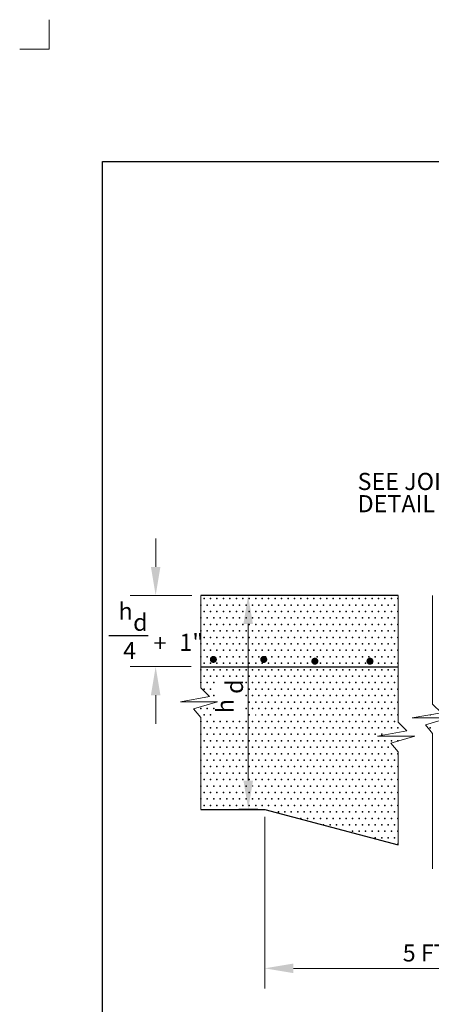
# Model space of a CAD drawing. Units: feet. Extents: x 22 to 30.5, y -13.1 to -1.9.
# Drawn here: x 22 to 24.9, y -8.8 to -1.9 of the extents above; entities that cross this region are included whole.
import ezdxf
from ezdxf.enums import TextEntityAlignment as Align

# ---------------------------------------------------------------- set-up
doc = ezdxf.new("R2010")
doc.units = ezdxf.units.FT
doc.header["$MEASUREMENT"] = 0
doc.layers.get('DEFPOINTS').update_dxf_attribs({"lineweight": 0})
for name, color, linetype, lineweight in [('2-11D', 7, 'Continuous', 0), ('_0', 7, 'Continuous', 0), ('BORDER', 7, 'Continuous', 0), ('DIM', 7, 'Continuous', 0), ('HATCH', 7, 'Continuous', 0), ('NOTES', 7, 'Continuous', 0), ('REF', 7, 'Continuous', 0)]:
    doc.layers.add(name, color=color, linetype=linetype, lineweight=lineweight)
doc.styles.add('Style-Arial', font='txt')

msp = doc.modelspace()

# ---------------------------------------------------------------- hatches: boundary and pattern name
at = {"layer": 'NOTES', "linetype": 'Continuous', "lineweight": 53}
h = msp.add_hatch(color=7, dxfattribs=at)
edge = h.paths.add_edge_path()
edge.add_arc((23.4022, -6.4031), 0.0249, 0, 360)
h = msp.add_hatch(color=7, dxfattribs=at)
edge = h.paths.add_edge_path()
edge.add_arc((23.7555, -6.4031), 0.0249, 0, 360)
h = msp.add_hatch(color=7, dxfattribs=at)
edge = h.paths.add_edge_path()
edge.add_arc((24.1138, -6.4155), 0.0249, 0, 360)
h = msp.add_hatch(color=7, dxfattribs=at)
edge = h.paths.add_edge_path()
edge.add_arc((24.5003, -6.4155), 0.0249, 0, 360)

# ---------------------------------------------------------------- linework, layer by layer
at = {"layer": '2-11D', "color": 7, "linetype": 'Continuous', "lineweight": 30}
for p, q in [((23.7131, -5.9542), (23.5804, -5.9542)), ((23.7131, -7.4542), (23.5804, -7.4542))]:
    msp.add_line(p, q, dxfattribs=at)
at = {"layer": '2-11D', "color": 7, "linetype": 'Continuous', "lineweight": 13, "flags": 128}
for points in [[(23.3131, -5.9542), (23.3131, -6.6023), (23.3754, -6.6633), (23.1704, -6.6999), (23.4312, -6.6999), (23.2636, -6.7488), (23.3131, -6.8098), (23.3131, -7.4542)], [(24.697, -7.7032), (24.697, -7.0501), (24.6475, -6.989), (24.8151, -6.9402), (24.5543, -6.9402), (24.7592, -6.9036), (24.697, -6.8426), (24.697, -5.9542)]]:
    msp.add_lwpolyline(points, dxfattribs=at)
at = {"layer": '2-11D', "color": 7, "linetype": 'Continuous', "lineweight": 30, "flags": 128}
for points in [[(24.697, -5.9542), (23.3131, -5.9542)], [(23.3131, -6.4542), (24.697, -6.4542)], [(23.3131, -7.4542), (23.7631, -7.4542), (24.697, -7.7032)]]:
    msp.add_lwpolyline(points, dxfattribs=at)
at = {"layer": '_0', "color": 7, "linetype": 'Continuous', "lineweight": 13}
for p, q in [((22.25, -1.9185), (22.25, -2.125)), ((22.25, -2.125), (22.0435, -2.125))]:
    msp.add_line(p, q, dxfattribs=at)
at = {"layer": '_0', "color": 7, "linetype": 'Continuous', "lineweight": 13, "flags": 128}
msp.add_lwpolyline([(24.9387, -7.8712), (24.9387, -6.9233), (24.8892, -6.8623), (25.0569, -6.8135), (24.7961, -6.8135), (25.001, -6.7769), (24.9387, -6.7158), (24.9387, -5.9542)], dxfattribs=at)
at = {"layer": 'BORDER', "color": 7, "linetype": 'Continuous', "lineweight": 30}
for p, q in [((22.625, -12.0131), (22.625, -2.9131)), ((22.625, -2.9131), (29.875, -2.9131))]:
    msp.add_line(p, q, dxfattribs=at)
at = {"layer": 'DEFPOINTS', "color": 7, "linetype": 'Continuous', "lineweight": 30}
for p, q in [((23.6462, -5.9542), (23.6462, -5.9542)), ((23.6462, -5.9542), (23.6462, -5.9542)), ((23.6462, -7.4522), (23.6462, -7.4522))]:
    msp.add_line(p, q, dxfattribs=at)
at = {"layer": 'DIM', "color": 7, "linetype": 'Continuous', "lineweight": 13}
for p, q in [((22.9973, -5.7542), (22.9973, -5.5542)), ((23.2506, -5.9542), (22.8173, -5.9542)), ((23.6462, -7.2522), (23.6462, -6.1542)), ((23.2467, -6.4534), (22.8173, -6.4534)), ((22.9973, -6.6534), (22.9973, -6.8534)), ((23.9631, -8.5687), (26.175, -8.5687))]:
    msp.add_line(p, q, dxfattribs=at)
at = {"layer": 'DIM', "color": 7, "linetype": 'Continuous', "lineweight": 30}
msp.add_line((22.6694, -6.2349), (22.9443, -6.2349), dxfattribs=at)
at = {"layer": 'DIM', "color": 7, "linetype": 'Continuous', "lineweight": 13, "flags": 128}
msp.add_lwpolyline([(23.7631, -7.5055), (23.7631, -7.6738), (23.7631, -8.7091)], dxfattribs=at)
at = {"layer": 'HATCH', "color": 7, "linetype": 'Continuous', "lineweight": 30}
for p in [(23.3367, -5.9766), (23.382, -5.9766), (23.4273, -5.9766), (23.4727, -5.9766), (23.518, -5.9766), (23.5633, -5.9766), (23.6086, -5.9766), (23.6539, -5.9766), (23.6992, -5.9766), (23.7445, -5.9766), (23.7898, -5.9766), (23.8352, -5.9766), (23.8805, -5.9766), (23.9258, -5.9766), (23.9711, -5.9766), (24.0164, -5.9766), (24.0617, -5.9766), (24.107, -5.9766), (24.1523, -5.9766), (24.1977, -5.9766), (24.243, -5.9766), (24.2883, -5.9766), (24.3336, -5.9766), (24.3789, -5.9766), (24.4242, -5.9766), (24.4695, -5.9766), (24.5148, -5.9766), (24.5602, -5.9766), (24.6055, -5.9766), (24.6508, -5.9766), (24.6961, -5.9766), (23.3141, -6.0219), (23.3367, -6.0672), (23.3594, -6.0219), (23.382, -6.0672), (23.4047, -6.0219), (23.4273, -6.0672), (23.45, -6.0219), (23.4727, -6.0672), (23.4953, -6.0219), (23.518, -6.0672), (23.5406, -6.0219), (23.5633, -6.0672), (23.5859, -6.0219), (23.6086, -6.0672), (23.6313, -6.0219), (23.6539, -6.0672), (23.6766, -6.0219), (23.6992, -6.0672), (23.7219, -6.0219), (23.7445, -6.0672), (23.7672, -6.0219), (23.7898, -6.0672), (23.8125, -6.0219), (23.8352, -6.0672), (23.8578, -6.0219), (23.8805, -6.0672), (23.9031, -6.0219), (23.9258, -6.0672), (23.9484, -6.0219), (23.9711, -6.0672), (23.9937, -6.0219), (24.0164, -6.0672), (24.0391, -6.0219), (24.0617, -6.0672), (24.0844, -6.0219), (24.107, -6.0672), (24.1297, -6.0219), (24.1523, -6.0672), (24.175, -6.0219), (24.1977, -6.0672), (24.2203, -6.0219), (24.243, -6.0672), (24.2656, -6.0219), (24.2883, -6.0672), (24.3109, -6.0219), (24.3336, -6.0672), (24.3562, -6.0219), (24.3789, -6.0672), (24.4016, -6.0219), (24.4242, -6.0672), (24.4469, -6.0219), (24.4695, -6.0672), (24.4922, -6.0219), (24.5148, -6.0672), (24.5375, -6.0219), (24.5602, -6.0672), (24.5828, -6.0219), (24.6055, -6.0672), (24.6281, -6.0219), (24.6508, -6.0672), (24.6734, -6.0219), (24.6961, -6.0672), (23.3141, -6.1125), (23.3594, -6.1125), (23.4047, -6.1125), (23.45, -6.1125), (23.4953, -6.1125), (23.5406, -6.1125), (23.5859, -6.1125), (23.6313, -6.1125), (23.6766, -6.1125), (23.7219, -6.1125), (23.7672, -6.1125), (23.8125, -6.1125), (23.8578, -6.1125), (23.9031, -6.1125), (23.9484, -6.1125), (23.9937, -6.1125), (24.0391, -6.1125), (24.0844, -6.1125), (24.1297, -6.1125), (24.175, -6.1125), (24.2203, -6.1125), (24.2656, -6.1125), (24.3109, -6.1125), (24.3562, -6.1125), (24.4016, -6.1125), (24.4469, -6.1125), (24.4922, -6.1125), (24.5375, -6.1125), (24.5828, -6.1125), (24.6281, -6.1125), (24.6734, -6.1125), (23.3141, -6.2031), (23.3367, -6.1578), (23.3594, -6.2031), (23.382, -6.1578), (23.4047, -6.2031), (23.4273, -6.1578), (23.45, -6.2031), (23.4727, -6.1578), (23.4953, -6.2031), (23.518, -6.1578), (23.5406, -6.2031), (23.5633, -6.1578), (23.5859, -6.2031), (23.6086, -6.1578), (23.6313, -6.2031), (23.6539, -6.1578), (23.6766, -6.2031), (23.6992, -6.1578), (23.7219, -6.2031), (23.7445, -6.1578), (23.7672, -6.2031), (23.7898, -6.1578), (23.8125, -6.2031), (23.8352, -6.1578), (23.8578, -6.2031), (23.8805, -6.1578), (23.9031, -6.2031), (23.9258, -6.1578), (23.9484, -6.2031), (23.9711, -6.1578), (23.9937, -6.2031), (24.0164, -6.1578), (24.0391, -6.2031), (24.0617, -6.1578), (24.0844, -6.2031), (24.107, -6.1578), (24.1297, -6.2031), (24.1523, -6.1578), (24.175, -6.2031), (24.1977, -6.1578), (24.2203, -6.2031), (24.243, -6.1578), (24.2656, -6.2031), (24.2883, -6.1578), (24.3109, -6.2031), (24.3336, -6.1578), (24.3562, -6.2031), (24.3789, -6.1578), (24.4016, -6.2031), (24.4242, -6.1578), (24.4469, -6.2031), (24.4695, -6.1578), (24.4922, -6.2031), (24.5148, -6.1578), (24.5375, -6.2031), (24.5602, -6.1578), (24.5828, -6.2031), (24.6055, -6.1578), (24.6281, -6.2031), (24.6508, -6.1578), (24.6734, -6.2031), (24.6961, -6.1578), (23.3367, -6.2484), (23.382, -6.2484), (23.4273, -6.2484), (23.4727, -6.2484), (23.518, -6.2484), (23.5633, -6.2484), (23.6086, -6.2484), (23.6539, -6.2484), (23.6992, -6.2484), (23.7445, -6.2484), (23.7898, -6.2484), (23.8352, -6.2484), (23.8805, -6.2484), (23.9258, -6.2484), (23.9711, -6.2484), (24.0164, -6.2484), (24.0617, -6.2484), (24.107, -6.2484), (24.1523, -6.2484), (24.1977, -6.2484), (24.243, -6.2484), (24.2883, -6.2484), (24.3336, -6.2484), (24.3789, -6.2484), (24.4242, -6.2484), (24.4695, -6.2484), (24.5148, -6.2484), (24.5602, -6.2484), (24.6055, -6.2484), (24.6508, -6.2484), (24.6961, -6.2484), (23.3141, -6.2938), (23.3367, -6.3391), (23.3594, -6.2938), (23.382, -6.3391), (23.4047, -6.2938), (23.4273, -6.3391), (23.45, -6.2938), (23.4727, -6.3391), (23.4953, -6.2938), (23.518, -6.3391), (23.5406, -6.2938), (23.5633, -6.3391), (23.5859, -6.2938), (23.6086, -6.3391), (23.6313, -6.2938), (23.6539, -6.3391), (23.6766, -6.2938), (23.6992, -6.3391), (23.7219, -6.2938), (23.7445, -6.3391), (23.7672, -6.2938), (23.7898, -6.3391), (23.8125, -6.2938), (23.8352, -6.3391), (23.8578, -6.2938), (23.8805, -6.3391), (23.9031, -6.2938), (23.9258, -6.3391), (23.9484, -6.2938), (23.9711, -6.3391), (23.9937, -6.2938), (24.0164, -6.3391), (24.0391, -6.2938), (24.0617, -6.3391), (24.0844, -6.2938), (24.107, -6.3391), (24.1297, -6.2938), (24.1523, -6.3391), (24.175, -6.2938), (24.1977, -6.3391), (24.2203, -6.2938), (24.243, -6.3391), (24.2656, -6.2938), (24.2883, -6.3391), (24.3109, -6.2938), (24.3336, -6.3391), (24.3562, -6.2938), (24.3789, -6.3391), (24.4016, -6.2938), (24.4242, -6.3391), (24.4469, -6.2938), (24.4695, -6.3391), (24.4922, -6.2938), (24.5148, -6.3391), (24.5375, -6.2938), (24.5602, -6.3391), (24.5828, -6.2938), (24.6055, -6.3391), (24.6281, -6.2938), (24.6508, -6.3391), (24.6734, -6.2938), (24.6961, -6.3391), (23.3141, -6.3844), (23.3594, -6.3844), (23.4047, -6.3844), (23.45, -6.3844), (23.4953, -6.3844), (23.5406, -6.3844), (23.5859, -6.3844), (23.6313, -6.3844), (23.6766, -6.3844), (23.7219, -6.3844), (23.7672, -6.3844), (23.8125, -6.3844), (23.8578, -6.3844), (23.9031, -6.3844), (23.9484, -6.3844), (23.9937, -6.3844), (24.0391, -6.3844), (24.0844, -6.3844), (24.1297, -6.3844), (24.1297, -6.3844), (24.175, -6.3844), (24.2203, -6.3844), (24.2656, -6.3844), (24.3109, -6.3844), (24.3562, -6.3844), (24.4016, -6.3844), (24.4469, -6.3844), (24.4922, -6.3844), (24.5375, -6.3844), (24.5828, -6.3844), (24.6281, -6.3844), (24.6734, -6.3844), (23.3141, -6.475), (23.3367, -6.4297), (23.3594, -6.475), (23.382, -6.4297), (23.4047, -6.475), (23.4273, -6.4297), (23.45, -6.475), (23.4727, -6.4297), (23.4953, -6.475), (23.518, -6.4297), (23.5406, -6.475), (23.5633, -6.4297), (23.5859, -6.475), (23.6086, -6.4297), (23.6313, -6.475), (23.6539, -6.4297), (23.6766, -6.475), (23.6992, -6.4297), (23.7219, -6.475), (23.7445, -6.4297), (23.7672, -6.475), (23.7898, -6.4297), (23.8125, -6.475), (23.8352, -6.4297), (23.8578, -6.475), (23.8805, -6.4297), (23.9031, -6.475), (23.9258, -6.4297), (23.9484, -6.475), (23.9711, -6.4297), (23.9937, -6.475), (24.0164, -6.4297), (24.0391, -6.475), (24.0617, -6.4297), (24.0844, -6.475), (24.1297, -6.475), (24.1523, -6.4297), (24.175, -6.475), (24.1977, -6.4297), (24.2203, -6.475), (24.243, -6.4297), (24.2656, -6.475), (24.2883, -6.4297), (24.3109, -6.475), (24.3336, -6.4297), (24.3562, -6.475), (24.3789, -6.4297), (24.4016, -6.475), (24.4242, -6.4297), (24.4469, -6.475), (24.4695, -6.4297), (24.4922, -6.475), (24.5148, -6.4297), (24.5375, -6.475), (24.5602, -6.4297), (24.5828, -6.475), (24.6055, -6.4297), (24.6281, -6.475), (24.6508, -6.4297), (24.6734, -6.475), (24.6961, -6.4297), (23.3367, -6.5203), (23.382, -6.5203), (23.4273, -6.5203), (23.4727, -6.5203), (23.518, -6.5203), (23.5633, -6.5203), (23.6086, -6.5203), (23.6539, -6.5203), (23.6992, -6.5203), (23.7445, -6.5203), (23.7898, -6.5203), (23.8352, -6.5203), (23.8805, -6.5203), (23.9258, -6.5203), (23.9711, -6.5203), (24.0164, -6.5203), (24.0617, -6.5203), (24.107, -6.5203), (24.1523, -6.5203), (24.1977, -6.5203), (24.243, -6.5203), (24.2883, -6.5203), (24.3336, -6.5203), (24.3789, -6.5203), (24.4242, -6.5203), (24.4695, -6.5203), (24.5148, -6.5203), (24.5602, -6.5203), (24.6055, -6.5203), (24.6508, -6.5203), (24.6961, -6.5203), (23.3141, -6.5656), (23.3367, -6.6109), (23.3594, -6.5656), (23.382, -6.6109), (23.4047, -6.5656), (23.6313, -6.5656), (23.6539, -6.6109), (23.6766, -6.5656), (23.6992, -6.6109), (23.7219, -6.5656), (23.7445, -6.6109), (23.7672, -6.5656), (23.7898, -6.6109), (23.8125, -6.5656), (23.8352, -6.6109), (23.8578, -6.5656), (23.8805, -6.6109), (23.9031, -6.5656), (23.9258, -6.6109), (23.9484, -6.5656), (23.9711, -6.6109), (23.9937, -6.5656), (24.0164, -6.6109), (24.0391, -6.5656), (24.0617, -6.6109), (24.0844, -6.5656), (24.107, -6.6109), (24.1297, -6.5656), (24.1523, -6.6109), (24.175, -6.5656), (24.1977, -6.6109), (24.2203, -6.5656), (24.243, -6.6109), (24.2656, -6.5656), (24.2883, -6.6109), (24.3109, -6.5656), (24.3336, -6.6109), (24.3562, -6.5656), (24.3789, -6.6109), (24.4016, -6.5656), (24.4242, -6.6109), (24.4469, -6.5656), (24.4695, -6.6109), (24.4922, -6.5656), (24.5148, -6.6109), (24.5375, -6.5656), (24.5602, -6.6109), (24.5828, -6.5656), (24.6055, -6.6109), (24.6281, -6.5656), (24.6508, -6.6109), (24.6734, -6.5656), (24.6961, -6.6109), (23.4047, -6.6562), (23.6313, -6.6562), (23.6766, -6.6562), (23.7219, -6.6562), (23.7672, -6.6562), (23.8125, -6.6562), (23.8578, -6.6562), (23.9031, -6.6562), (23.9484, -6.6562), (23.9937, -6.6562), (24.0391, -6.6562), (24.0844, -6.6562), (24.1297, -6.6562), (24.175, -6.6562), (24.2203, -6.6562), (24.2656, -6.6562), (24.3109, -6.6562), (24.3562, -6.6562), (24.4016, -6.6562), (24.4469, -6.6562), (24.4922, -6.6562), (24.5375, -6.6562), (24.5828, -6.6562), (24.6281, -6.6562), (24.6734, -6.6562), (23.3141, -6.7469), (23.3594, -6.7469), (23.4047, -6.7469), (23.6313, -6.7469), (23.6539, -6.7016), (23.6766, -6.7469), (23.6992, -6.7016), (23.7219, -6.7469), (23.7445, -6.7016), (23.7672, -6.7469), (23.7898, -6.7016), (23.8125, -6.7469), (23.8352, -6.7016), (23.8578, -6.7469), (23.8805, -6.7016), (23.9031, -6.7469), (23.9258, -6.7016), (23.9484, -6.7469), (23.9711, -6.7016), (23.9937, -6.7469), (24.0164, -6.7016), (24.0391, -6.7469), (24.0617, -6.7016), (24.0844, -6.7469), (24.107, -6.7016), (24.1297, -6.7469), (24.1523, -6.7016), (24.175, -6.7469), (24.1977, -6.7016), (24.2203, -6.7469), (24.243, -6.7016), (24.2656, -6.7469), (24.2883, -6.7016), (24.3109, -6.7469), (24.3336, -6.7016), (24.3562, -6.7469), (24.3789, -6.7016), (24.4016, -6.7469), (24.4242, -6.7016), (24.4469, -6.7469), (24.4695, -6.7016), (24.4922, -6.7469), (24.5148, -6.7016), (24.5375, -6.7469), (24.5602, -6.7016), (24.5828, -6.7469), (24.6055, -6.7016), (24.6281, -6.7469), (24.6508, -6.7016), (24.6734, -6.7469), (24.6961, -6.7016), (23.3367, -6.7922), (23.382, -6.7922), (23.6539, -6.7922), (23.7445, -6.7922), (23.7898, -6.7922), (23.8352, -6.7922), (23.8805, -6.7922), (23.9258, -6.7922), (23.9711, -6.7922), (24.0164, -6.7922), (24.0617, -6.7922), (24.107, -6.7922), (24.1523, -6.7922), (24.1977, -6.7922), (24.243, -6.7922), (24.2883, -6.7922), (24.3336, -6.7922), (24.3789, -6.7922), (24.4242, -6.7922), (24.4695, -6.7922), (24.5148, -6.7922), (24.5602, -6.7922), (24.6055, -6.7922), (24.6508, -6.7922), (24.6961, -6.7922), (23.3141, -6.8375), (23.3367, -6.8828), (23.3594, -6.8375), (23.382, -6.8828), (23.4047, -6.8375), (23.4273, -6.8828), (23.45, -6.8375), (23.4727, -6.8828), (23.4953, -6.8375), (23.518, -6.8828), (23.5406, -6.8375), (23.5633, -6.8828), (23.5859, -6.8375), (23.6086, -6.8828), (23.6313, -6.8375), (23.6539, -6.8828), (23.6766, -6.8375), (23.6992, -6.8828), (23.7219, -6.8375), (23.7445, -6.8828), (23.7672, -6.8375), (23.7898, -6.8828), (23.8125, -6.8375), (23.8352, -6.8828), (23.8578, -6.8375), (23.8805, -6.8828), (23.9031, -6.8375), (23.9258, -6.8828), (23.9484, -6.8375), (23.9711, -6.8828), (23.9937, -6.8375), (24.0164, -6.8828), (24.0391, -6.8375), (24.0617, -6.8828), (24.0844, -6.8375), (24.107, -6.8828), (24.1297, -6.8375), (24.1523, -6.8828), (24.175, -6.8375), (24.1977, -6.8828), (24.2203, -6.8375), (24.243, -6.8828), (24.2656, -6.8375), (24.2883, -6.8828), (24.3109, -6.8375), (24.3336, -6.8828), (24.3562, -6.8375), (24.3789, -6.8828), (24.4016, -6.8375), (24.4242, -6.8828), (24.4469, -6.8375), (24.4695, -6.8828), (24.4922, -6.8375), (24.5148, -6.8828), (24.5375, -6.8375), (24.5602, -6.8828), (24.5828, -6.8375), (24.6055, -6.8828), (24.6281, -6.8375), (24.6508, -6.8828), (24.6734, -6.8375), (24.6961, -6.8828), (24.9227, -6.8828), (23.3141, -6.9281), (23.3594, -6.9281), (23.4047, -6.9281), (23.45, -6.9281), (23.4953, -6.9281), (23.5406, -6.9281), (23.5859, -6.9281), (23.6313, -6.9281), (23.6766, -6.9281), (23.7219, -6.9281), (23.7672, -6.9281), (23.8125, -6.9281), (23.8578, -6.9281), (23.9031, -6.9281), (23.9484, -6.9281), (23.9937, -6.9281), (24.0391, -6.9281), (24.0844, -6.9281), (24.1297, -6.9281), (24.175, -6.9281), (24.2203, -6.9281), (24.2656, -6.9281), (24.3109, -6.9281), (24.3562, -6.9281), (24.4016, -6.9281), (24.4469, -6.9281), (24.4922, -6.9281), (24.5375, -6.9281), (24.5828, -6.9281), (23.3141, -7.0187), (23.3367, -6.9734), (23.3594, -7.0187), (23.382, -6.9734), (23.4047, -7.0187), (23.4273, -6.9734), (23.45, -7.0187), (23.4727, -6.9734), (23.4953, -7.0187), (23.518, -6.9734), (23.5406, -7.0187), (23.5633, -6.9734), (23.5859, -7.0187), (23.6086, -6.9734), (23.6313, -7.0187), (23.6539, -6.9734), (23.6766, -7.0187), (23.6992, -6.9734), (23.7219, -7.0187), (23.7445, -6.9734), (23.7672, -7.0187), (23.7898, -6.9734), (23.8125, -7.0187), (23.8352, -6.9734), (23.8578, -7.0187), (23.8805, -6.9734), (23.9031, -7.0187), (23.9258, -6.9734), (23.9484, -7.0187), (23.9711, -6.9734), (23.9937, -7.0187), (24.0164, -6.9734), (24.0391, -7.0187), (24.0617, -6.9734), (24.0844, -7.0187), (24.107, -6.9734), (24.1297, -7.0187), (24.1523, -6.9734), (24.175, -7.0187), (24.1977, -6.9734), (24.2203, -7.0187), (24.243, -6.9734), (24.2656, -7.0187), (24.2883, -6.9734), (24.3109, -7.0187), (24.3336, -6.9734), (24.3562, -7.0187), (24.3789, -6.9734), (24.4016, -7.0187), (24.4242, -6.9734), (24.4469, -7.0187), (24.4695, -6.9734), (24.4922, -7.0187), (24.5148, -6.9734), (24.5375, -7.0187), (24.5602, -6.9734), (24.5828, -7.0187), (24.6055, -6.9734), (24.6281, -7.0187), (24.6508, -6.9734), (24.6961, -6.9734), (23.3367, -7.0641), (23.382, -7.0641), (23.4273, -7.0641), (23.4727, -7.0641), (23.518, -7.0641), (23.5633, -7.0641), (23.6086, -7.0641), (23.6539, -7.0641), (23.6992, -7.0641), (23.7445, -7.0641), (23.7898, -7.0641), (23.8352, -7.0641), (23.8805, -7.0641), (23.9258, -7.0641), (23.9711, -7.0641), (24.0164, -7.0641), (24.0617, -7.0641), (24.107, -7.0641), (24.1523, -7.0641), (24.1977, -7.0641), (24.243, -7.0641), (24.2883, -7.0641), (24.3336, -7.0641), (24.3789, -7.0641), (24.4242, -7.0641), (24.4695, -7.0641), (24.5148, -7.0641), (24.5602, -7.0641), (24.6055, -7.0641), (24.6508, -7.0641), (24.6961, -7.0641), (23.3141, -7.1094), (23.3367, -7.1547), (23.3594, -7.1094), (23.382, -7.1547), (23.4047, -7.1094), (23.4273, -7.1547), (23.45, -7.1094), (23.4727, -7.1547), (23.4953, -7.1094), (23.518, -7.1547), (23.5406, -7.1094), (23.5633, -7.1547), (23.5859, -7.1094), (23.6086, -7.1547), (23.6313, -7.1094), (23.6539, -7.1547), (23.6766, -7.1094), (23.6992, -7.1547), (23.7219, -7.1094), (23.7445, -7.1547), (23.7672, -7.1094), (23.7898, -7.1547), (23.8125, -7.1094), (23.8352, -7.1547), (23.8578, -7.1094), (23.8805, -7.1547), (23.9031, -7.1094), (23.9258, -7.1547), (23.9484, -7.1094), (23.9711, -7.1547), (23.9937, -7.1094), (24.0164, -7.1547), (24.0391, -7.1094), (24.0617, -7.1547), (24.0844, -7.1094), (24.107, -7.1547), (24.1297, -7.1094), (24.1523, -7.1547), (24.175, -7.1094), (24.1977, -7.1547), (24.2203, -7.1094), (24.243, -7.1547), (24.2656, -7.1094), (24.2883, -7.1547), (24.3109, -7.1094), (24.3336, -7.1547), (24.3562, -7.1094), (24.3789, -7.1547), (24.4016, -7.1094), (24.4242, -7.1547), (24.4469, -7.1094), (24.4695, -7.1547), (24.4922, -7.1094), (24.5148, -7.1547), (24.5375, -7.1094), (24.5602, -7.1547), (24.5828, -7.1094), (24.6055, -7.1547), (24.6281, -7.1094), (24.6508, -7.1547), (24.6734, -7.1094), (24.6961, -7.1547), (23.3141, -7.2), (23.3367, -7.2453), (23.3594, -7.2), (23.382, -7.2453), (23.4047, -7.2), (23.4273, -7.2453), (23.45, -7.2), (23.4727, -7.2453), (23.4953, -7.2), (23.518, -7.2453), (23.5406, -7.2), (23.5633, -7.2453), (23.5859, -7.2), (23.6086, -7.2453), (23.6313, -7.2), (23.6539, -7.2453), (23.6766, -7.2), (23.6992, -7.2453), (23.7219, -7.2), (23.7445, -7.2453), (23.7672, -7.2), (23.7898, -7.2453), (23.8125, -7.2), (23.8352, -7.2453), (23.8578, -7.2), (23.8805, -7.2453), (23.9031, -7.2), (23.9258, -7.2453), (23.9484, -7.2), (23.9711, -7.2453), (23.9937, -7.2), (24.0164, -7.2453), (24.0391, -7.2), (24.0617, -7.2453), (24.0844, -7.2), (24.107, -7.2453), (24.1297, -7.2), (24.1523, -7.2453), (24.175, -7.2), (24.1977, -7.2453), (24.2203, -7.2), (24.243, -7.2453), (24.2656, -7.2), (24.2883, -7.2453), (24.3109, -7.2), (24.3336, -7.2453), (24.3562, -7.2), (24.3789, -7.2453), (24.4016, -7.2), (24.4242, -7.2453), (24.4469, -7.2), (24.4695, -7.2453), (24.4922, -7.2), (24.5148, -7.2453), (24.5375, -7.2), (24.5602, -7.2453), (24.5828, -7.2), (24.6055, -7.2453), (24.6281, -7.2), (24.6508, -7.2453), (24.6734, -7.2), (24.6961, -7.2453), (23.3141, -7.2906), (23.3594, -7.2906), (23.4047, -7.2906), (23.45, -7.2906), (23.4953, -7.2906), (23.5406, -7.2906), (23.5859, -7.2906), (23.6313, -7.2906), (23.7219, -7.2906), (23.7672, -7.2906), (23.8125, -7.2906), (23.8578, -7.2906), (23.9031, -7.2906), (23.9484, -7.2906), (23.9937, -7.2906), (24.0391, -7.2906), (24.0844, -7.2906), (24.1297, -7.2906), (24.175, -7.2906), (24.2203, -7.2906), (24.2656, -7.2906), (24.3109, -7.2906), (24.3562, -7.2906), (24.4016, -7.2906), (24.4469, -7.2906), (24.4922, -7.2906), (24.5375, -7.2906), (24.5828, -7.2906), (24.6281, -7.2906), (24.6734, -7.2906), (23.3141, -7.3812), (23.3367, -7.3359), (23.3594, -7.3812), (23.382, -7.3359), (23.4047, -7.3812), (23.4273, -7.3359), (23.45, -7.3812), (23.4727, -7.3359), (23.4953, -7.3812), (23.518, -7.3359), (23.5406, -7.3812), (23.5633, -7.3359), (23.5859, -7.3812), (23.6086, -7.3359), (23.6313, -7.3812), (23.6539, -7.3359), (23.6766, -7.3812), (23.6992, -7.3359), (23.7219, -7.3812), (23.7445, -7.3359), (23.7672, -7.3812), (23.7898, -7.3359), (23.8125, -7.3812), (23.8352, -7.3359), (23.8578, -7.3812), (23.8805, -7.3359), (23.9031, -7.3812), (23.9258, -7.3359), (23.9484, -7.3812), (23.9711, -7.3359), (23.9937, -7.3812), (24.0164, -7.3359), (24.0391, -7.3812), (24.0617, -7.3359), (24.0844, -7.3812), (24.107, -7.3359), (24.1297, -7.3812), (24.1523, -7.3359), (24.175, -7.3812), (24.1977, -7.3359), (24.2203, -7.3812), (24.243, -7.3359), (24.2656, -7.3812), (24.2883, -7.3359), (24.3109, -7.3812), (24.3336, -7.3359), (24.3562, -7.3812), (24.3789, -7.3359), (24.4016, -7.3812), (24.4242, -7.3359), (24.4469, -7.3812), (24.4695, -7.3359), (24.4922, -7.3812), (24.5148, -7.3359), (24.5375, -7.3812), (24.5602, -7.3359), (24.5828, -7.3812), (24.6055, -7.3359), (24.6281, -7.3812), (24.6508, -7.3359), (24.6734, -7.3812), (24.6961, -7.3359), (23.3367, -7.4266), (23.382, -7.4266), (23.4273, -7.4266), (23.4727, -7.4266), (23.518, -7.4266), (23.5633, -7.4266), (23.6086, -7.4266), (23.6539, -7.4266), (23.6992, -7.4266), (23.7445, -7.4266), (23.7898, -7.4266), (23.8352, -7.4266), (23.8805, -7.4266), (23.9258, -7.4266), (23.9711, -7.4266), (24.0164, -7.4266), (24.0617, -7.4266), (24.107, -7.4266), (24.1523, -7.4266), (24.1977, -7.4266), (24.243, -7.4266), (24.2883, -7.4266), (24.3336, -7.4266), (24.3789, -7.4266), (24.4242, -7.4266), (24.4695, -7.4266), (24.5148, -7.4266), (24.5602, -7.4266), (24.6055, -7.4266), (24.6508, -7.4266), (24.6961, -7.4266), (23.8578, -7.4719), (23.9031, -7.4719), (23.9484, -7.4719), (23.9937, -7.4719), (24.0164, -7.5172), (24.0391, -7.4719), (24.0617, -7.5172), (24.0844, -7.4719), (24.107, -7.5172), (24.1297, -7.4719), (24.1523, -7.5172), (24.175, -7.4719), (24.1977, -7.5172), (24.2203, -7.4719), (24.243, -7.5172), (24.2656, -7.4719), (24.2883, -7.5172), (24.3109, -7.4719), (24.3336, -7.5172), (24.3562, -7.4719), (24.3789, -7.5172), (24.4016, -7.4719), (24.4242, -7.5172), (24.4469, -7.4719), (24.4695, -7.5172), (24.4922, -7.4719), (24.5148, -7.5172), (24.5375, -7.4719), (24.5602, -7.5172), (24.5828, -7.4719), (24.6055, -7.5172), (24.6281, -7.4719), (24.6508, -7.5172), (24.6734, -7.4719), (24.6961, -7.5172), (24.175, -7.5625), (24.2203, -7.5625), (24.2656, -7.5625), (24.3109, -7.5625), (24.3562, -7.5625), (24.4016, -7.5625), (24.4469, -7.5625), (24.4922, -7.5625), (24.5375, -7.5625), (24.5828, -7.5625), (24.6281, -7.5625), (24.6734, -7.5625), (24.3789, -7.6078), (24.4242, -7.6078), (24.4695, -7.6078), (24.5148, -7.6078), (24.5375, -7.6531), (24.5602, -7.6078), (24.5828, -7.6531), (24.6055, -7.6078), (24.6281, -7.6531), (24.6508, -7.6078), (24.6734, -7.6531), (24.6961, -7.6078), (24.6961, -7.6984)]:
    msp.add_point(p, dxfattribs=at)
at = {"layer": 'HATCH', "color": 7, "linetype": 'Continuous', "lineweight": 13}
for p in [(23.6992, -6.7922), (24.9227, -6.7922), (23.6766, -7.2906)]:
    msp.add_point(p, dxfattribs=at)
at = {"layer": 'NOTES', "color": 7, "linetype": 'Continuous', "lineweight": 53, "extrusion": (0, 0, -1)}
for points in [[(-22.9639, -5.7542), (-23.0306, -5.7542), (-22.9973, -5.9542)], [(-23.6132, -7.2535), (-23.6799, -7.2535), (-23.6466, -7.4535)], [(-23.9627, -8.5352), (-23.9627, -8.6019), (-23.7627, -8.5685)]]:
    msp.add_solid(points, dxfattribs=at)
at = {"layer": 'NOTES', "color": 7, "linetype": 'Continuous', "lineweight": 53}
for points in [[(23.6793, -6.155), (23.6126, -6.155), (23.6459, -5.955)], [(23.0306, -6.6537), (22.964, -6.6537), (22.9973, -6.4537)]]:
    msp.add_solid(points, dxfattribs=at)

# ---------------------------------------------------------------- texts
at = {"layer": 'DIM', "color": 7, "linetype": 'Continuous', "lineweight": 30, "style": 'Style-Arial'}
for s, p in [('h', (22.7366, -6.0652)), ('d', (22.8392, -6.1427)), ('4', (22.7692, -6.3407)), ('+', (22.9827, -6.2884)), ('1"', (23.1636, -6.2831)), ('5 FT MIN.', (24.73, -8.4605))]:
    msp.add_text(s, height=0.12, dxfattribs=at).set_placement(p, align=Align.MIDDLE_LEFT)
for s, p in [('d', (23.5497, -6.6446)), ('h', (23.4839, -6.7805))]:
    msp.add_text(s, height=0.12, rotation=90, dxfattribs=at).set_placement(p, align=Align.MIDDLE_LEFT)
at = {"layer": 'REF', "color": 7, "linetype": 'Continuous', "lineweight": 30, "style": 'Style-Arial'}
for s, p in [('SEE JOINT SEALANT', (24.4136, -5.1554)), ('DETAIL NO. 2-13', (24.4136, -5.3113))]:
    msp.add_text(s, height=0.12, dxfattribs=at).set_placement(p, align=Align.MIDDLE_LEFT)

doc.saveas('drawing.dxf')
